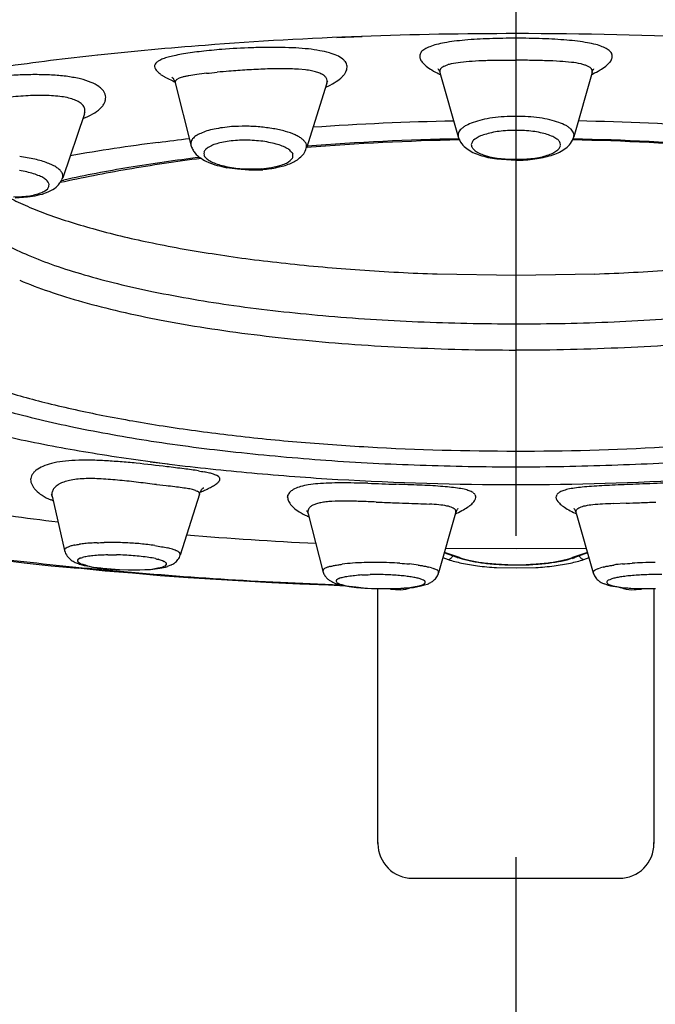
# Model space of a CAD drawing. Extents: x -4 to 206, y -21 to 276.
# Drawn here: x 40 to 42, y 176 to 178 of the extents above; entities that cross this region are included whole.
import ezdxf

# ---------------------------------------------------------------- set-up
doc = ezdxf.new("R2010")
doc.units = 0
doc.linetypes.add('AIGENLINE001', pattern=[5.856145, 3.5278, -0.776115, 0.776115, -0.776115])
doc.layers.add('_________1', color=7, linetype='CONTINUOUS')

msp = doc.modelspace()

# ---------------------------------------------------------------- linework, layer by layer
at = {"layer": '_________1', "color": 7, "linetype": 'AIGENLINE001'}
msp.add_line((41.3051, 65.5937), (41.3051, 196.21), dxfattribs=at)
at = {"layer": '_________1', "color": 7}
for p, q in [((40.8725, 178.064), (40.9338, 178.067)), ((40.4317, 177.997), (40.4316, 177.994)), ((40.4329, 178), (40.4317, 177.997)), ((40.435, 178.002), (40.4329, 178)), ((40.4338, 177.988), (40.4359, 177.985)), ((40.4372, 178.005), (40.435, 178.002)), ((40.7964, 177.986), (40.7797, 177.988)), ((41.1173, 177.988), (41.1171, 177.989)), ((41.1171, 177.989), (41.1173, 177.988)), ((41.1173, 177.988), (41.1176, 177.988)), ((41.1176, 177.988), (41.1182, 177.987)), ((41.4918, 177.987), (41.4926, 177.988)), ((41.4926, 177.988), (41.4928, 177.988)), ((41.4928, 177.988), (41.4932, 177.989)), ((40.4464, 177.975), (40.457, 177.969)), ((40.4739, 177.969), (40.4746, 177.968)), ((40.4746, 177.968), (40.4748, 177.968)), ((40.4748, 177.968), (40.4755, 177.968)), ((40.4755, 177.968), (40.476, 177.966)), ((40.476, 177.966), (40.4765, 177.966)), ((40.4765, 177.966), (40.4774, 177.964)), ((40.4774, 177.964), (40.4782, 177.963)), ((41.1182, 177.987), (41.1189, 177.986)), ((41.1189, 177.986), (41.1194, 177.984)), ((41.1194, 177.984), (41.1202, 177.983)), ((41.1194, 177.976), (41.1225, 177.975)), ((41.1202, 177.983), (41.1207, 177.981)), ((41.1207, 177.981), (41.1211, 177.98)), ((41.1214, 177.98), (41.1655, 177.824)), ((41.4889, 177.98), (41.4446, 177.824)), ((41.4875, 177.975), (41.4909, 177.976)), ((41.4889, 177.98), (41.4892, 177.981)), ((41.4892, 177.981), (41.4897, 177.983)), ((41.4897, 177.983), (41.4906, 177.985)), ((41.4906, 177.985), (41.4911, 177.986)), ((41.4911, 177.986), (41.4918, 177.987)), ((40.4782, 177.963), (40.4791, 177.961)), ((40.4782, 177.958), (40.4806, 177.958)), ((40.4791, 177.961), (40.48, 177.959)), ((40.48, 177.959), (40.4808, 177.956)), ((40.4808, 177.956), (40.4815, 177.955)), ((40.4825, 177.96), (40.4815, 177.957)), ((40.4815, 177.957), (40.4815, 177.955)), ((40.4815, 177.955), (40.5196, 177.805)), ((40.8477, 177.954), (40.7986, 177.797)), ((40.8446, 177.944), (40.8515, 177.947)), ((40.8481, 177.954), (40.8484, 177.955)), ((40.8484, 177.955), (40.8489, 177.956)), ((40.8489, 177.956), (40.8494, 177.957)), ((40.8494, 177.957), (40.8498, 177.958)), ((40.8498, 177.958), (40.8501, 177.959)), ((40.8501, 177.959), (40.8503, 177.959)), ((40.2624, 177.88), (40.2099, 177.725)), ((40.2627, 177.881), (40.2629, 177.882)), ((40.2627, 177.881), (40.2629, 177.882)), ((40.2629, 177.882), (40.2636, 177.883)), ((40.2636, 177.883), (40.2641, 177.884)), ((40.2641, 177.884), (40.2645, 177.884)), ((41.1981, 177.809), (41.1969, 177.806)), ((41.1969, 177.806), (41.1974, 177.803)), ((41.206, 177.819), (41.2024, 177.816)), ((41.4127, 177.806), (41.4119, 177.809)), ((41.4125, 177.803), (41.4127, 177.806)), ((40.5513, 177.787), (40.5506, 177.784)), ((40.5506, 177.784), (40.5513, 177.781)), ((40.7662, 177.78), (40.7657, 177.783)), ((40.7662, 177.776), (40.7662, 177.78)), ((41.2008, 177.796), (41.2041, 177.793)), ((41.2258, 177.781), (41.2413, 177.776)), ((41.2413, 177.776), (41.2592, 177.773)), ((41.3507, 177.773), (41.3688, 177.776)), ((41.4062, 177.793), (41.4093, 177.796)), ((40.6066, 177.75), (40.6324, 177.747)), ((40.6083, 177.752), (40.6279, 177.749)), ((40.6956, 177.748), (40.7142, 177.75)), ((40.7142, 177.75), (40.7309, 177.754)), ((40.7287, 177.751), (40.7442, 177.754)), ((40.7556, 177.764), (40.7597, 177.767)), ((41.2586, 177.771), (41.3049, 177.768)), ((41.2592, 177.773), (41.2791, 177.771)), ((41.2791, 177.771), (41.2994, 177.77)), ((41.2994, 177.77), (41.3109, 177.77)), ((41.3051, 177.768), (41.3114, 177.768)), ((41.3106, 177.77), (41.3316, 177.771)), ((41.3316, 177.771), (41.3507, 177.773)), ((40.6279, 177.749), (40.6486, 177.747)), ((40.6324, 177.747), (40.66, 177.745)), ((40.6486, 177.747), (40.6905, 177.748)), ((40.66, 177.745), (40.687, 177.745)), ((40.687, 177.745), (40.6936, 177.745)), ((40.6905, 177.747), (40.6956, 177.748)), ((40.1749, 177.715), (40.1723, 177.718)), ((40.1771, 177.709), (40.1766, 177.712)), ((40.1768, 177.706), (40.1771, 177.709)), ((40.2073, 177.719), (40.2111, 177.72)), ((40.2111, 177.72), (40.213, 177.72)), ((40.0913, 177.679), (40.1113, 177.68)), ((40.0953, 177.677), (40.1249, 177.679)), ((40.1113, 177.68), (40.1303, 177.682)), ((40.1249, 177.679), (40.131, 177.68)), ((40.1301, 177.682), (40.1349, 177.683)), ((40.131, 177.68), (40.1372, 177.681)), ((40.1349, 177.683), (40.137, 177.683)), ((40.137, 177.683), (40.1435, 177.685)), ((40.1671, 177.694), (40.1711, 177.696)), ((40.1711, 177.696), (40.1737, 177.699)), ((41.1147, 177.493), (41.3051, 177.49)), ((41.3051, 177.49), (41.4954, 177.493)), ((40.4212, 177.039), (40.4645, 177.034)), ((40.5842, 177.005), (40.5816, 177.007)), ((40.5868, 177.003), (40.5842, 177.005)), ((40.5868, 176.991), (40.5883, 176.993)), ((40.5883, 176.993), (40.5893, 176.995)), ((40.5897, 176.997), (40.5893, 177)), ((40.5893, 176.995), (40.5897, 176.997)), ((40.4596, 176.981), (40.4367, 176.984)), ((40.5394, 176.965), (40.5377, 176.967)), ((40.5402, 176.963), (40.5394, 176.965)), ((40.5415, 176.964), (40.5423, 176.966)), ((40.5423, 176.966), (40.5435, 176.969)), ((40.5423, 176.966), (40.5437, 176.967)), ((40.5435, 176.969), (40.5444, 176.97)), ((40.5444, 176.97), (40.5452, 176.972)), ((40.5452, 176.972), (40.5463, 176.973)), ((40.5463, 176.973), (40.547, 176.974)), ((40.547, 176.974), (40.5483, 176.975)), ((40.5483, 176.975), (40.5489, 176.976)), ((40.5489, 176.976), (40.5495, 176.976)), ((40.5495, 176.976), (40.5497, 176.976)), ((40.5497, 176.976), (40.5501, 176.977)), ((40.9471, 176.988), (40.9139, 176.988)), ((40.1809, 176.948), (40.1869, 176.945)), ((40.182, 176.961), (40.1823, 176.961)), ((40.1823, 176.961), (40.1826, 176.96)), ((40.1826, 176.96), (40.1832, 176.959)), ((40.1832, 176.959), (40.184, 176.957)), ((40.184, 176.957), (40.1845, 176.955)), ((40.1844, 176.956), (40.2145, 176.825)), ((40.5401, 176.961), (40.4941, 176.814)), ((40.5401, 176.961), (40.5402, 176.963)), ((40.5401, 176.961), (40.5406, 176.962)), ((40.5406, 176.962), (40.5415, 176.964)), ((41.2077, 176.956), (41.2064, 176.959)), ((41.2081, 176.953), (41.2077, 176.956)), ((41.4022, 176.956), (41.4015, 176.953)), ((41.4036, 176.959), (41.4022, 176.956)), ((41.4039, 176.947), (41.4065, 176.943)), ((41.4065, 176.943), (41.41, 176.939)), ((40.7993, 176.921), (40.7998, 176.921)), ((40.7998, 176.921), (40.8002, 176.92)), ((40.8002, 176.92), (40.8007, 176.919)), ((40.8007, 176.919), (40.8012, 176.918)), ((40.8012, 176.918), (40.8019, 176.917)), ((41.1598, 176.916), (41.1604, 176.918)), ((41.1604, 176.918), (41.1611, 176.92)), ((41.1611, 176.92), (41.1621, 176.922)), ((41.1621, 176.922), (41.163, 176.923)), ((41.163, 176.923), (41.1636, 176.925)), ((41.1636, 176.925), (41.1642, 176.926)), ((41.1642, 176.926), (41.1647, 176.926)), ((41.1647, 176.926), (41.165, 176.927)), ((41.165, 176.927), (41.1654, 176.927)), ((41.4446, 176.927), (41.4444, 176.927)), ((41.4444, 176.927), (41.4446, 176.927)), ((41.4446, 176.927), (41.4453, 176.926)), ((41.4453, 176.926), (41.4458, 176.926)), ((41.4458, 176.926), (41.4463, 176.925)), ((41.4463, 176.925), (41.447, 176.924)), ((41.447, 176.924), (41.4479, 176.922)), ((41.4479, 176.922), (41.4484, 176.921)), ((41.4484, 176.921), (41.4492, 176.919)), ((41.4492, 176.919), (41.4504, 176.916)), ((41.5715, 176.939), (41.5414, 176.938)), ((40.8004, 176.908), (40.8012, 176.908)), ((40.8012, 176.908), (40.8045, 176.906)), ((40.8019, 176.917), (40.8024, 176.915)), ((40.8024, 176.915), (40.8028, 176.914)), ((40.8028, 176.914), (40.8386, 176.775)), ((41.1593, 176.915), (41.1182, 176.771)), ((41.1593, 176.914), (41.1619, 176.915)), ((41.1595, 176.916), (41.1598, 176.916)), ((41.448, 176.915), (41.451, 176.914)), ((41.4506, 176.915), (41.4914, 176.771)), ((40.215, 176.828), (40.2145, 176.827)), ((40.2145, 176.827), (40.2145, 176.825)), ((40.2159, 176.83), (40.215, 176.828)), ((40.218, 176.831), (40.2159, 176.83)), ((41.1357, 176.831), (41.3051, 176.83)), ((41.3051, 176.83), (41.4746, 176.831)), ((40.0526, 176.803), (40.1168, 176.795)), ((40.246, 176.802), (40.2457, 176.8)), ((40.2457, 176.8), (40.2464, 176.798)), ((40.2474, 176.804), (40.246, 176.802)), ((40.25, 176.805), (40.2474, 176.804)), ((40.2533, 176.807), (40.25, 176.805)), ((40.3396, 176.814), (40.3192, 176.814)), ((40.4553, 176.798), (40.451, 176.8)), ((40.4924, 176.82), (40.4903, 176.821)), ((40.4936, 176.818), (40.4924, 176.82)), ((40.4941, 176.816), (40.4936, 176.818)), ((40.4941, 176.814), (40.4941, 176.816)), ((41.1285, 176.808), (41.1412, 176.803)), ((41.163, 176.808), (41.1319, 176.819)), ((41.1685, 176.808), (41.1323, 176.82)), ((41.163, 176.808), (41.1638, 176.808)), ((41.163, 176.808), (41.1679, 176.807)), ((41.1638, 176.808), (41.1685, 176.808)), ((41.1681, 176.807), (41.1748, 176.805)), ((41.4351, 176.805), (41.4415, 176.807)), ((41.4415, 176.806), (41.4472, 176.808)), ((41.4777, 176.82), (41.4418, 176.808)), ((41.4472, 176.808), (41.4463, 176.808)), ((41.4782, 176.819), (41.447, 176.808)), ((41.4627, 176.806), (41.469, 176.803)), ((41.469, 176.803), (41.4815, 176.808)), ((40.1168, 176.795), (40.182, 176.788)), ((40.182, 176.788), (40.2472, 176.782)), ((40.2464, 176.798), (40.2481, 176.797)), ((40.3127, 176.775), (40.2469, 176.782)), ((40.2481, 176.797), (40.2507, 176.795)), ((40.2503, 176.792), (40.2619, 176.789)), ((40.2507, 176.795), (40.2538, 176.793)), ((40.2538, 176.793), (40.2584, 176.792)), ((40.2584, 176.792), (40.2638, 176.79)), ((40.2619, 176.789), (40.2745, 176.787)), ((40.2638, 176.79), (40.2701, 176.788)), ((40.2701, 176.788), (40.2844, 176.785)), ((40.2844, 176.785), (40.302, 176.783)), ((40.3017, 176.783), (40.3072, 176.782)), ((40.3043, 176.782), (40.3101, 176.781)), ((40.3068, 176.782), (40.3473, 176.779)), ((40.3103, 176.781), (40.3387, 176.779)), ((40.3787, 176.77), (40.3127, 176.775)), ((40.3387, 176.779), (40.3678, 176.778)), ((40.3473, 176.779), (40.3687, 176.778)), ((40.3678, 176.778), (40.3964, 176.778)), ((40.3687, 176.778), (40.389, 176.778)), ((40.389, 176.778), (40.4085, 176.779)), ((40.3964, 176.778), (40.4222, 176.779)), ((40.4085, 176.779), (40.4252, 176.78)), ((40.4222, 176.779), (40.4446, 176.782)), ((40.4252, 176.78), (40.4395, 176.783)), ((40.4395, 176.783), (40.4505, 176.785)), ((40.4505, 176.785), (40.455, 176.787)), ((40.455, 176.787), (40.4579, 176.788)), ((40.4579, 176.788), (40.4601, 176.79)), ((40.4601, 176.795), (40.4583, 176.796)), ((40.461, 176.793), (40.4601, 176.795)), ((40.4601, 176.79), (40.461, 176.791)), ((40.461, 176.791), (40.461, 176.793)), ((40.4627, 176.787), (40.4717, 176.79)), ((40.8389, 176.777), (40.8386, 176.776)), ((40.8386, 176.776), (40.8386, 176.775)), ((40.8395, 176.779), (40.8389, 176.777)), ((40.8407, 176.78), (40.8395, 176.779)), ((41.109, 176.78), (41.1068, 176.781)), ((41.1113, 176.779), (41.109, 176.78)), ((41.1171, 176.775), (41.1151, 176.778)), ((41.1182, 176.774), (41.1171, 176.775)), ((41.2577, 176.784), (41.3051, 176.783)), ((41.3051, 176.783), (41.3528, 176.784)), ((41.4932, 176.775), (41.4918, 176.774)), ((41.4952, 176.777), (41.4932, 176.775)), ((41.5009, 176.78), (41.4988, 176.779)), ((41.5032, 176.781), (41.5009, 176.78)), ((40.4453, 176.764), (40.3787, 176.77)), ((40.5127, 176.759), (40.4453, 176.764)), ((40.5799, 176.755), (40.5127, 176.759)), ((40.6474, 176.751), (40.5799, 176.755)), ((40.7151, 176.747), (40.6474, 176.751)), ((40.8708, 176.752), (40.8705, 176.752)), ((40.8705, 176.752), (40.8705, 176.751)), ((40.8718, 176.754), (40.8708, 176.752)), ((40.8744, 176.756), (40.8718, 176.754)), ((40.8773, 176.757), (40.8744, 176.756)), ((40.9738, 176.767), (40.9528, 176.767)), ((41.0818, 176.753), (41.0792, 176.754)), ((41.0837, 176.752), (41.0818, 176.753)), ((41.0853, 176.751), (41.0837, 176.752)), ((41.0858, 176.749), (41.0853, 176.751)), ((41.1182, 176.771), (41.1182, 176.774)), ((41.4918, 176.774), (41.4918, 176.771)), ((41.525, 176.751), (41.5242, 176.749)), ((41.5262, 176.752), (41.525, 176.751)), ((41.5281, 176.753), (41.5262, 176.752)), ((41.5314, 176.754), (41.5281, 176.753)), ((41.6572, 176.767), (41.6367, 176.767)), ((40.7831, 176.744), (40.7151, 176.747)), ((40.8519, 176.741), (40.7831, 176.744)), ((40.8934, 176.739), (40.8519, 176.741)), ((40.8727, 176.747), (40.8753, 176.746)), ((40.8753, 176.746), (40.8791, 176.744)), ((40.8791, 176.744), (40.8839, 176.743)), ((40.8839, 176.743), (40.8891, 176.741)), ((40.886, 176.741), (40.902, 176.738)), ((40.8891, 176.741), (40.8951, 176.74)), ((40.8951, 176.74), (40.9023, 176.739)), ((40.902, 176.738), (40.9201, 176.736)), ((40.9023, 176.739), (40.9182, 176.737)), ((40.9182, 176.737), (40.9368, 176.735)), ((40.9201, 176.736), (40.9399, 176.734)), ((40.9368, 176.735), (40.9562, 176.733)), ((40.9399, 176.734), (40.9612, 176.733)), ((40.9562, 176.733), (40.9621, 176.733)), ((40.9612, 176.733), (40.9673, 176.733)), ((40.9621, 176.733), (40.9678, 176.733)), ((40.9673, 176.733), (41.0114, 176.733)), ((40.9681, 176.733), (40.9795, 176.733)), ((40.9712, 176.117), (40.9712, 176.732)), ((40.9795, 176.733), (41.0138, 176.733)), ((41.0019, 176.732), (41.0264, 176.73)), ((41.0114, 176.733), (41.0172, 176.733)), ((41.0138, 176.733), (41.0191, 176.733)), ((41.0172, 176.733), (41.0267, 176.733)), ((41.0191, 176.733), (41.0346, 176.735)), ((41.0267, 176.733), (41.0518, 176.736)), ((41.0346, 176.735), (41.0487, 176.736)), ((41.0487, 176.736), (41.0611, 176.738)), ((41.0518, 176.736), (41.0574, 176.736)), ((41.057, 176.736), (41.0758, 176.74)), ((41.0611, 176.738), (41.0711, 176.74)), ((41.0711, 176.74), (41.0789, 176.742)), ((41.0758, 176.74), (41.0837, 176.742)), ((41.0789, 176.742), (41.0815, 176.744)), ((41.0815, 176.744), (41.0837, 176.745)), ((41.0837, 176.745), (41.0853, 176.746)), ((41.0837, 176.742), (41.0913, 176.744)), ((41.0853, 176.746), (41.0858, 176.748)), ((41.0858, 176.748), (41.0858, 176.749)), ((41.5181, 176.745), (41.5255, 176.742)), ((41.5242, 176.749), (41.5242, 176.748)), ((41.5242, 176.748), (41.525, 176.746)), ((41.525, 176.746), (41.5262, 176.745)), ((41.5255, 176.742), (41.5333, 176.74)), ((41.5262, 176.745), (41.5281, 176.744)), ((41.5281, 176.744), (41.5314, 176.742)), ((41.5314, 176.742), (41.5388, 176.74)), ((41.5333, 176.74), (41.5514, 176.737)), ((41.5388, 176.74), (41.5488, 176.738)), ((41.5488, 176.738), (41.5612, 176.736)), ((41.5514, 176.737), (41.5572, 176.736)), ((41.5569, 176.736), (41.5647, 176.735)), ((41.5612, 176.736), (41.5753, 176.735)), ((41.5647, 176.735), (41.5917, 176.733)), ((41.5753, 176.735), (41.5908, 176.733)), ((41.5836, 176.73), (41.6081, 176.732)), ((41.5908, 176.733), (41.5962, 176.733)), ((41.5917, 176.733), (41.5982, 176.733)), ((41.5962, 176.733), (41.6422, 176.733)), ((41.5979, 176.733), (41.6425, 176.733)), ((41.6384, 176.733), (41.6384, 176.117)), ((40.9716, 176.12), (40.9716, 176.115)), ((41.6384, 176.116), (41.6384, 176.12)), ((41.5548, 176.033), (41.0551, 176.033))]:
    msp.add_line(p, q, dxfattribs=at)
for centre, radius, start, end in [((41.255929, 169.123988), 8.948806, 92.076933, 94.499736), ((41.303607, 167.771122), 10.302511, 89.9919, 92.069237), ((41.286024, 176.777604), 1.284594, 92.017085, 94.657061), ((41.30355, 176.15874), 1.903696, 89.954496, 91.888621), ((41.306448, 176.140497), 1.92194, 88.120436, 90.041335), ((41.313677, 168.179259), 9.894377, 87.231898, 90.049884), ((41.313854, 176.616135), 1.446338, 85.471398, 87.795662), ((41.098057, 170.684711), 7.38059, 94.228501, 96.249577), ((40.878713, 174.974063), 3.074681, 95.306898, 96.232851), ((40.728051, 176.248347), 1.792213, 91.945788, 94.278808), ((40.705373, 176.984318), 1.055899, 90.089902, 92.071927), ((40.721458, 177.423669), 0.616801, 88.351643, 91.648337), ((40.690371, 176.211506), 1.829361, 87.417736, 88.470467), ((40.54591, 174.939853), 3.10745, 85.242731, 85.81299), ((40.769531, 177.720494), 0.317937, 78.8816, 83.844119), ((41.121532, 177.979412), 0.0678, 123.032404, 128.042924), ((41.113282, 177.992489), 0.05234, 108.549159, 123.263831), ((41.140445, 177.93278), 0.117782, 103.562759, 111.838073), ((41.159929, 177.871092), 0.182374, 98.607777, 104.968567), ((41.2147, 177.626428), 0.432835, 97.855312, 100.929565), ((41.530507, 174.618789), 3.456809, 95.790808, 96.227182), ((41.352761, 177.223285), 0.838061, 83.057335, 84.845633), ((41.415154, 177.737533), 0.320042, 78.737116, 83.017073), ((41.428964, 177.762817), 0.292675, 76.393597, 80.422035), ((41.470901, 177.939279), 0.111302, 67.501995, 76.00628), ((41.496028, 177.990816), 0.054185, 56.987972, 71.198997), ((41.494549, 177.989541), 0.056063, 50.512216, 56.430061), ((41.118118, 170.46141), 7.604958, 96.219113, 97.945414), ((40.476676, 177.951279), 0.06613, 109.311939, 119.143526), ((40.49602, 177.907147), 0.114235, 104.34093, 111.148389), ((40.523437, 177.790165), 0.234374, 99.835709, 103.751128), ((40.544068, 177.760743), 0.267326, 99.090538, 103.117106), ((40.617433, 177.335954), 0.698392, 95.961675, 99.527724), ((40.798185, 177.836946), 0.198226, 73.617055, 80.517712), ((40.819352, 177.900071), 0.131717, 66.190036, 74.705958), ((40.843451, 177.955606), 0.071181, 52.80769, 65.890961), ((40.873795, 177.995424), 0.021119, 34.830825, 53.085911), ((41.077601, 178.019803), 0.005138, 157.322147, 202.677853), ((41.097816, 178.01593), 0.025634, 157.900906, 166.79881), ((41.086636, 178.018149), 0.01378, 181.359902, 200.411189), ((41.217178, 178.068228), 0.153597, 200.936319, 202.666535), ((41.084466, 178.021984), 0.011002, 137.881128, 160.960385), ((41.090976, 178.018137), 0.018473, 127.422117, 142.577853), ((41.518254, 178.018939), 0.018305, 34.713692, 49.260723), ((41.52942, 178.023339), 0.007166, 18.171894, 57.216579), ((41.511826, 178.020744), 0.02583, 333.047529, 343.349657), ((41.518679, 178.017903), 0.019153, 11.690977, 23.609267), ((41.525148, 178.017863), 0.012287, 338.418781, 359.810167), ((41.520722, 178.019803), 0.01683, 353.240264, 6.759736), ((40.44966, 177.997445), 0.018456, 191.144291, 210.704748), ((40.457885, 177.979285), 0.032636, 114.269191, 129.249742), ((40.967955, 172.240371), 5.753921, 92.675057, 93.116446), ((40.743783, 176.848143), 1.140742, 90.108996, 92.229263), ((40.744256, 177.535417), 0.453474, 85.519604, 90.334077), ((40.877873, 177.993724), 0.019109, 29.066484, 46.070692), ((40.875095, 177.992315), 0.02172, 329.008598, 0.034129), ((40.836915, 177.977618), 0.063003, 18.556675, 23.76584), ((40.873923, 177.994262), 0.022973, 355.170008, 8.525212), ((41.118222, 178.03534), 0.050218, 211.586156, 217.804183), ((41.162074, 178.080158), 0.112661, 222.147532, 228.903767), ((41.168639, 178.097763), 0.130412, 231.815379, 239.167603), ((41.142558, 177.979373), 0.022009, 155.883383, 167.246683), ((41.136698, 177.977254), 0.018053, 125.32471, 142.010821), ((41.14017, 177.974834), 0.022082, 112.353509, 129.045909), ((41.068817, 178.156047), 0.172676, 291.382112, 294.046728), ((41.181758, 177.831494), 0.17221, 101.200141, 104.314901), ((41.213117, 177.68552), 0.321504, 97.581031, 101.629356), ((41.267693, 177.020021), 0.988961, 93.955766, 95.628281), ((41.261398, 177.051984), 0.956648, 91.769845, 93.711715), ((41.269412, 176.986568), 1.022298, 90.087319, 92.105533), ((41.303444, 174.339832), 3.669205, 89.974741, 90.555752), ((41.313634, 175.81381), 2.195416, 89.248181, 90.223731), ((41.289087, 175.061657), 2.947863, 88.269679, 88.962928), ((41.343262, 176.926513), 1.082223, 86.420632, 88.155381), ((41.395325, 177.661482), 0.345491, 82.753523, 87.428334), ((41.421719, 177.825514), 0.179524, 76.981716, 84.50681), ((41.451488, 177.945301), 0.056147, 69.350537, 79.044419), ((41.466909, 177.976903), 0.02139, 58.209231, 78.187935), ((41.472315, 177.976927), 0.01908, 52.102163, 72.103281), ((41.477736, 177.982067), 0.011748, 32.42439, 57.575601), ((41.471076, 177.979792), 0.018663, 13.762614, 27.349472), ((41.443593, 178.094444), 0.126393, 300.715351, 308.301707), ((41.450461, 178.077525), 0.108978, 310.981939, 317.966801), ((41.551227, 177.992875), 0.023008, 135.378154, 149.484631), ((40.119857, 177.431034), 0.542834, 91.318476, 95.746092), ((40.150312, 176.90566), 1.068927, 90.104454, 92.302557), ((40.114418, 176.239175), 1.735743, 87.588032, 88.879408), ((40.152344, 177.441216), 0.533322, 82.467011, 86.224128), ((40.169266, 177.604369), 0.369387, 76.855534, 81.751427), ((40.21984, 177.820021), 0.147884, 66.665529, 76.936125), ((40.444771, 177.989974), 0.01008, 207.847297, 232.354549), ((40.488076, 178.032703), 0.070838, 225.714251, 233.92731), ((40.685648, 178.419992), 0.506017, 243.142802, 244.878756), ((40.447378, 178.021205), 0.069769, 302.751813, 306.008889), ((40.539618, 177.819714), 0.153831, 107.420455, 109.449418), ((40.501969, 177.950749), 0.017844, 98.769353, 118.10052), ((40.566572, 177.720634), 0.256735, 103.49616, 105.202481), ((40.523364, 177.904939), 0.067442, 97.336628, 104.34396), ((40.73688, 176.640002), 1.350224, 98.632511, 99.468911), ((40.587605, 177.646539), 0.332703, 95.226357, 99.234107), ((40.442908, 179.172764), 1.200369, 275.468371, 276.708704), ((42.054609, 157.944313), 20.090261, 94.118996, 94.200268), ((40.75818, 176.229665), 1.759137, 93.357979, 94.781045), ((40.773212, 177.812009), 0.175654, 77.566429, 82.417594), ((40.786309, 177.85111), 0.134721, 74.004266, 79.425984), ((40.810683, 177.931891), 0.050365, 62.717791, 75.335207), ((40.81138, 177.928955), 0.052692, 55.108455, 64.854797), ((40.819074, 177.947052), 0.03369, 35.95863, 48.219685), ((40.83512, 177.959276), 0.013531, 5.754135, 33.956289), ((40.813327, 178.043534), 0.103297, 303.808931, 314.014024), ((40.854147, 178.001007), 0.04435, 314.262627, 324.534793), ((40.871262, 177.990397), 0.024289, 321.49376, 337.575157), ((41.280573, 178.290429), 0.353228, 239.594602, 242.783837), ((41.134313, 177.983123), 0.013268, 175.204169, 193.943673), ((41.478163, 177.982948), 0.011114, 344.219118, 6.63304), ((41.381221, 178.200149), 0.249127, 296.038188, 300.630311), ((40.25247, 177.884689), 0.075706, 53.628424, 69.956581), ((40.079836, 177.68275), 0.341223, 48.876215, 50.3947), ((40.552496, 178.119847), 0.177714, 242.641489, 245.299352), ((40.496218, 177.948849), 0.017613, 129.045657, 140.954314), ((40.832401, 177.958617), 0.016307, 343.871473, 7.100551), ((40.787314, 178.08576), 0.152868, 294.831583, 303.103752), ((40.159303, 177.210894), 0.713408, 93.107484, 97.024832), ((40.155277, 177.411082), 0.513342, 88.675976, 93.870064), ((40.162392, 177.617876), 0.306447, 85.209951, 89.112454), ((40.179284, 177.730411), 0.193038, 81.559446, 87.417581), ((40.192719, 177.799334), 0.122931, 75.017261, 83.038241), ((40.198512, 177.811611), 0.1096, 68.531394, 76.28374), ((40.264756, 177.902859), 0.054075, 34.630885, 43.075856), ((40.260919, 177.906688), 0.055313, 21.592177, 29.10017), ((40.291514, 177.919269), 0.02224, 2.722863, 20.461485), ((40.284018, 177.919089), 0.029736, 349.039027, 2.382667), ((40.210001, 177.84009), 0.078893, 59.540762, 68.72651), ((40.227319, 177.872531), 0.042178, 43.150267, 57.478813), ((40.243492, 177.88807), 0.019753, 16.856721, 42.352173), ((40.247856, 177.887566), 0.01582, 354.486244, 23.197383), ((40.27292, 177.924354), 0.04206, 310.60153, 323.747968), ((40.28682, 177.914772), 0.02519, 322.628382, 340.936913), ((40.295085, 177.916303), 0.018353, 327.878872, 351.009042), ((40.208698, 178.009714), 0.149634, 289.483904, 299.650453), ((40.251147, 177.885998), 0.012456, 340.851989, 0.223369), ((40.22823, 177.973267), 0.108302, 300.20899, 311.712056), ((41.321814, 177.41846), 0.457694, 99.253364, 102.45944), ((41.528916, 175.170764), 2.713989, 95.344545, 95.936533), ((41.304888, 177.393038), 0.480778, 89.979319, 93.430117), ((41.30958, 177.534129), 0.339717, 85.848606, 90.762081), ((41.312522, 177.535126), 0.338522, 81.611785, 86.333136), ((41.338223, 177.680302), 0.191196, 75.256109, 82.884898), ((40.645198, 177.495823), 0.354007, 97.951134, 101.2883), ((40.646572, 177.51409), 0.336129, 94.858196, 98.613805), ((40.65222, 177.173967), 0.675906, 90.044487, 92.893094), ((40.652693, 177.488483), 0.361391, 84.688632, 90.158205), ((40.636273, 177.342767), 0.508009, 80.64225, 84.366016), ((41.297697, 170.746824), 7.11706, 91.151407, 93.893142), ((41.20186, 177.812741), 0.042079, 125.220965, 134.390149), ((41.197192, 177.823933), 0.030358, 115.108922, 130.212877), ((41.221596, 177.788443), 0.073189, 105.90807, 120.627315), ((41.279252, 177.641871), 0.230458, 104.110591, 109.707929), ((41.345455, 177.680875), 0.188927, 70.533884, 77.333299), ((41.349532, 177.694784), 0.174455, 64.008521, 70.27394), ((41.397868, 177.804808), 0.054586, 50.812502, 58.995852), ((41.403174, 177.802688), 0.053156, 49.007009, 56.699606), ((41.329372, 171.135599), 6.728198, 86.027591, 88.92782), ((40.556157, 177.791743), 0.042493, 125.249272, 139.424697), ((40.566758, 177.773612), 0.063445, 111.488066, 123.617531), ((40.596742, 177.720818), 0.123849, 108.151203, 115.451591), ((40.604648, 177.691722), 0.153968, 100.760269, 107.573819), ((40.673171, 177.570777), 0.277035, 74.295407, 80.504256), ((40.709336, 177.694461), 0.148184, 65.087257, 74.812254), ((40.738239, 177.754359), 0.081691, 58.529059, 65.775771), ((40.770986, 177.802494), 0.023706, 43.107062, 65.314979), ((41.178132, 177.827823), 0.013155, 175.491356, 196.739649), ((41.178869, 177.828872), 0.013852, 159.688804, 180.061855), ((41.214397, 177.838724), 0.050974, 196.547735, 217.533347), ((41.183094, 177.827562), 0.01827, 143.209376, 160.43341), ((41.180012, 177.831854), 0.013327, 124.703684, 150.068173), ((41.263942, 177.72886), 0.107181, 116.361966, 122.715573), ((41.246823, 177.764088), 0.068016, 104.657, 116.61807), ((41.28467, 177.660857), 0.177774, 102.571034, 108.041221), ((41.283447, 177.666911), 0.1716, 96.312078, 102.612544), ((41.294891, 177.625091), 0.214531, 92.805513, 98.122152), ((41.303366, 177.494007), 0.345879, 89.719216, 93.144956), ((41.309608, 177.608074), 0.231852, 86.012151, 91.123637), ((41.316927, 177.637585), 0.201972, 81.756532, 87.50146), ((41.326569, 177.670486), 0.168097, 77.143448, 83.401378), ((41.337185, 177.704357), 0.132744, 71.02984, 78.357866), ((41.349491, 177.726359), 0.108029, 65.800982, 73.409251), ((41.354969, 177.745813), 0.088089, 56.228837, 63.863934), ((41.398305, 177.836523), 0.047727, 323.835345, 345.04473), ((41.324573, 177.742954), 0.151151, 39.124337, 41.348371), ((41.421576, 177.825995), 0.023717, 18.468013, 31.341519), ((41.426003, 177.826342), 0.019438, 7.435247, 21.63366), ((41.42436, 177.830326), 0.020969, 343.032563, 355.984486), ((40.996868, 173.47341), 4.373046, 97.30695, 100.122494), ((35.333148, 218.507941), 41.016248, 277.153314, 277.258819), ((40.536759, 177.8072), 0.017385, 176.7477, 188.704921), ((40.531891, 177.808248), 0.012489, 163.458043, 180.281754), ((40.558348, 177.81459), 0.040091, 194.729534, 210.22937), ((40.53702, 177.80769), 0.017589, 138.332555, 166.472819), ((40.578628, 177.769364), 0.034017, 116.730458, 125.197029), ((40.60383, 177.731196), 0.079621, 111.197203, 120.576824), ((40.66609, 177.533942), 0.28635, 105.475922, 108.539948), ((40.654966, 177.508236), 0.308656, 98.892748, 102.210849), ((40.709983, 176.993151), 0.826441, 95.758457, 97.140591), ((40.649838, 177.526539), 0.289778, 86.463136, 94.507936), ((40.632239, 177.265174), 0.551733, 84.159271, 86.313426), ((40.671202, 177.645551), 0.169367, 77.562804, 84.176825), ((40.674401, 177.622427), 0.19143, 74.596463, 79.989293), ((40.678504, 177.63964), 0.173746, 69.128057, 74.393126), ((40.710063, 177.722305), 0.085263, 60.445025, 69.152714), ((40.77905, 177.803311), 0.017947, 34.695649, 58.999561), ((40.78436, 177.802557), 0.014476, 22.146406, 49.266969), ((40.770122, 177.797421), 0.029606, 9.544217, 20.966017), ((40.783447, 177.802319), 0.015871, 341.037521, 0.037837), ((41.316159, 171.14339), 6.675216, 91.267831, 94.443636), ((41.28165, 171.646501), 6.173941, 91.061651, 94.472703), ((41.215788, 177.83865), 0.05204, 216.535394, 235.125266), ((41.20278, 177.803023), 0.00539, 183.712378, 224.743147), ((41.215179, 177.802065), 0.018526, 145.097606, 157.280773), ((41.103248, 177.744348), 0.110323, 27.789751, 29.831831), ((41.479823, 177.619345), 0.340121, 144.653755, 145.362173), ((41.390393, 177.798611), 0.024509, 45.56072, 56.457281), ((41.389859, 177.800148), 0.02383, 31.685746, 42.054041), ((41.397949, 177.804923), 0.014553, 321.10232, 336.970173), ((41.404076, 177.807481), 0.007976, 12.591576, 40.53852), ((41.393886, 177.807273), 0.019221, 335.261646, 346.158266), ((41.382656, 177.850826), 0.06884, 308.089653, 321.910357), ((41.313263, 171.47706), 6.341215, 85.498287, 88.838225), ((41.308213, 171.157794), 6.662778, 85.679845, 88.841977), ((40.040692, 177.292145), 0.48907, 77.963631, 82.327442), ((41.163816, 172.855115), 4.959015, 97.223765, 99.214632), ((40.573084, 177.818403), 0.054898, 205.920321, 216.66579), ((40.591003, 177.841419), 0.083377, 222.007233, 235.714261), ((40.565482, 177.783213), 0.014801, 133.835006, 163.795011), ((40.571565, 177.786746), 0.021198, 196.780578, 206.822276), ((40.576831, 177.794769), 0.029903, 216.028753, 224.700351), ((40.565313, 177.786046), 0.012773, 119.511402, 142.118737), ((40.584996, 177.801498), 0.040452, 223.339408, 238.472903), ((40.731513, 177.761187), 0.040863, 44.696179, 59.715923), ((40.780997, 177.80917), 0.02807, 223.277101, 232.748503), ((40.753459, 177.77978), 0.013202, 312.954905, 345.574126), ((40.783087, 177.794214), 0.020462, 201.164325, 211.965811), ((40.726696, 177.835841), 0.083722, 311.584933, 321.352678), ((40.757961, 177.80797), 0.041957, 324.414688, 344.82983), ((41.235766, 177.860073), 0.081144, 232.200033, 244.510675), ((41.27058, 177.936184), 0.164835, 244.972513, 251.424693), ((41.230515, 177.821722), 0.039243, 227.730265, 243.897517), ((41.253288, 177.863293), 0.08662, 242.46814, 251.514145), ((41.456526, 178.631567), 0.884384, 254.35794, 255.651925), ((41.292389, 178.033197), 0.264222, 257.980116, 262.642332), ((41.303511, 178.091294), 0.323887, 279.304429, 282.938509), ((41.319099, 177.970311), 0.200089, 284.381232, 289.017272), ((41.325584, 177.984233), 0.214616, 283.595014, 288.719682), ((41.365136, 177.842723), 0.064493, 287.285475, 299.303666), ((41.368115, 177.866257), 0.089263, 287.167031, 298.334937), ((41.37441, 177.830876), 0.049677, 296.662442, 309.750712), ((41.372411, 177.866365), 0.087404, 295.821896, 307.091763), ((40.022182, 177.308564), 0.477357, 73.382279, 75.37892), ((40.118665, 177.62657), 0.145048, 67.928624, 73.978112), ((40.115884, 177.608361), 0.163023, 64.760396, 69.428049), ((40.166426, 177.711423), 0.048282, 52.62566, 66.861452), ((40.837674, 174.910161), 2.878272, 99.356919, 102.535522), ((41.143779, 173.151111), 4.659786, 97.390569, 99.611497), ((40.592603, 177.840168), 0.08327, 234.319755, 248.144972), ((40.623636, 177.906313), 0.156269, 246.612484, 254.848951), ((40.688212, 178.001112), 0.26508, 242.019502, 244.850421), ((40.643845, 177.941047), 0.192412, 249.212427, 253.917699), ((40.684857, 178.129746), 0.387937, 254.746169, 258.356623), ((40.660625, 178.016791), 0.269884, 254.949427, 258.817723), ((40.681909, 177.961499), 0.215974, 273.044748, 282.510546), ((40.648651, 178.027419), 0.285767, 286.734113, 289.716053), ((40.44332, 178.608884), 0.906193, 289.391575, 290.352793), ((40.72786, 177.802748), 0.047562, 291.197772, 305.627564), ((40.727217, 177.838538), 0.085219, 291.531647, 300.968851), ((40.744761, 177.782221), 0.021438, 314.171708, 325.626486), ((40.739029, 177.823707), 0.066471, 298.815724, 310.574595), ((41.306156, 178.092265), 0.324429, 270.932217, 278.815594), ((39.992153, 177.094028), 0.658635, 78.506843, 80.123315), ((40.069967, 177.506005), 0.239485, 73.101838, 77.1112), ((40.004117, 177.360306), 0.39857, 67.983465, 70.131218), ((40.135832, 177.681954), 0.051024, 55.741864, 69.704595), ((40.17133, 177.709435), 0.047161, 47.014903, 58.838939), ((40.17483, 177.715739), 0.040201, 33.169496, 44.537244), ((40.987646, 174.158282), 3.640712, 99.835322, 102.432654), ((40.193242, 177.729687), 0.017232, 6.146555, 27.835087), ((40.195304, 177.729547), 0.015201, 343.22323, 7.505844), ((40.144824, 177.69076), 0.038763, 44.847929, 59.402092), ((40.166012, 177.707205), 0.010879, 314.853917, 352.015986), ((40.170337, 177.710265), 0.006443, 13.077306, 45.031895), ((40.151845, 177.753777), 0.066256, 296.194689, 314.331347), ((40.166075, 177.73711), 0.044414, 316.225717, 330.394846), ((40.183562, 177.732307), 0.027206, 320.952498, 345.14315), ((40.103697, 177.884698), 0.20651, 279.278845, 286.042418), ((40.110041, 177.805768), 0.125638, 285.464098, 291.851695), ((40.135218, 177.750934), 0.065439, 289.259875, 299.19563), ((40.130015, 177.792997), 0.111107, 286.067175, 297.368128), ((40.345927, 178.183945), 0.57191, 242.366414, 247.231364), ((40.477404, 178.475433), 0.891606, 246.690119, 250.119284), ((40.498858, 178.509661), 0.931129, 249.594063, 253.218049), ((40.654709, 178.953563), 1.401282, 252.357514, 254.934143), ((40.786781, 179.383882), 1.851206, 254.44882, 258.779281), ((40.387996, 178.163017), 0.677054, 242.23283, 247.294669), ((40.963694, 180.143978), 2.631323, 258.221298, 261.631319), ((40.516234, 178.447096), 0.988654, 246.793504, 250.735566), ((40.947418, 179.818873), 2.307522, 260.856265, 262.917186), ((40.847827, 179.482035), 2.075239, 251.520538, 253.599401), ((41.013111, 180.162742), 2.656965, 262.425711, 264.288162), ((41.213348, 181.660914), 4.167929, 263.598927, 266.071847), ((40.736186, 179.10902), 1.68588, 253.65978, 256.477409), ((41.268295, 182.28407), 4.7934, 265.926874, 268.163987), ((41.308614, 182.740347), 5.250712, 272.03869, 274.081136), ((40.472626, 178.331751), 0.929014, 246.755725, 251.431072), ((40.728727, 178.983239), 1.561999, 255.664583, 258.942342), ((40.587439, 178.630181), 1.248546, 250.797647, 254.688786), ((41.08803, 180.697323), 3.31326, 258.529435, 261.936418), ((40.733537, 179.088779), 1.72956, 254.032394, 257.126083), ((41.223423, 181.802001), 4.426058, 262.206993, 265.012038), ((40.991962, 180.187842), 2.858583, 256.984777, 259.028548), ((41.029386, 180.416905), 3.090588, 259.155619, 261.174894), ((41.257967, 182.051733), 4.677864, 264.856481, 267.675163), ((41.32255, 183.604554), 6.232027, 267.661014, 269.839223), ((41.305982, 182.946426), 5.573875, 269.990548, 272.425954), ((41.211732, 184.288795), 6.919131, 272.7352, 274.642072), ((41.193873, 181.520325), 4.206186, 261.266792, 264.483197), ((41.258404, 182.116733), 4.806041, 264.400999, 267.427788), ((41.367262, 181.945627), 4.634252, 272.477412, 275.616279), ((41.303001, 182.774614), 5.465281, 267.270251, 270.021609), ((41.306085, 182.825897), 5.516392, 269.989377, 272.717027), ((40.707574, 179.329019), 2.213622, 252.873196, 256.052799), ((40.912518, 180.214117), 3.122056, 256.317636, 258.813684), ((40.818431, 179.920072), 2.856727, 254.854575, 258.258057), ((40.986676, 180.604607), 3.519516, 258.862631, 261.268453), ((40.731795, 180.040149), 3.012467, 255.048524, 258.080452), ((41.001857, 180.841698), 3.796403, 258.378297, 261.24447), ((41.147622, 181.642088), 4.569405, 261.248571, 263.232358), ((40.9719, 181.249553), 4.245411, 258.281007, 260.645799), ((41.113356, 181.566354), 4.529587, 261.245824, 263.850043), ((41.36942, 183.624556), 6.564212, 263.349034, 264.806261), ((41.477937, 185.912666), 8.853305, 265.447342, 266.568209), ((41.115106, 182.147319), 5.154517, 260.697141, 262.790696), ((41.305958, 183.365926), 6.339436, 263.861761, 265.839252), ((41.30368, 183.402251), 6.337004, 266.782225, 270.0125), ((41.318215, 182.975568), 5.910335, 269.872497, 273.334364), ((40.225853, 176.873924), 0.166991, 95.674332, 104.935339), ((40.259336, 176.630046), 0.413088, 92.68248, 96.95133), ((40.260053, 176.739218), 0.304125, 87.383284, 93.780022), ((40.275274, 176.524869), 0.518159, 86.087649, 90.147766), ((40.104025, 173.461283), 3.586493, 86.085457, 86.697587), ((39.818793, 170.856317), 6.205772, 84.740759, 85.100006), ((41.234074, 182.363661), 5.334597, 265.828239, 268.273794), ((41.374862, 182.380969), 5.351933, 271.73334, 274.16913), ((40.161091, 176.99455), 0.02831, 136.84161, 151.103611), ((40.171661, 176.988033), 0.040554, 129.657552, 140.342418), ((40.19171, 176.955339), 0.078708, 112.20014, 125.701824), ((40.212336, 176.913861), 0.124951, 103.666432, 113.770722), ((39.44058, 168.375089), 8.712499, 83.268242, 83.759626), ((40.24445, 175.189924), 1.850417, 81.966854, 83.252309), ((41.189621, 182.897861), 5.908512, 262.987189, 264.922334), ((40.463503, 176.628703), 0.395461, 81.621778, 84.26251), ((40.456418, 176.540758), 0.483535, 80.285917, 82.309617), ((41.19155, 180.802687), 3.841331, 260.204359, 260.41809), ((40.514821, 176.820874), 0.197628, 75.482774, 79.11804), ((41.232675, 183.125166), 6.138777, 264.709841, 266.652772), ((41.304161, 183.213219), 6.186041, 267.861966, 270.008345), ((41.296078, 183.744926), 6.717753, 270.076627, 272.053102), ((40.159128, 176.993474), 0.02692, 160.695178, 174.24717), ((40.272129, 177.004699), 0.140045, 183.490631, 186.036691), ((40.176256, 177.005457), 0.046077, 199.639291, 208.565212), ((40.149349, 176.998977), 0.015992, 144.648895, 167.739184), ((40.232735, 176.928355), 0.065257, 107.799466, 119.19764), ((40.247356, 176.896194), 0.100431, 101.946349, 110.133514), ((40.256628, 176.85718), 0.140523, 95.593188, 102.352043), ((40.280119, 176.62126), 0.377609, 92.82098, 95.651789), ((40.278062, 176.50094), 0.497746, 87.142356, 91.902716), ((40.197118, 175.409613), 1.591971, 84.573683, 86.190874), ((40.256896, 175.988483), 1.010054, 82.238096, 84.844253), ((40.201282, 175.191344), 1.808164, 82.518395, 83.903637), ((40.555345, 176.968618), 0.044497, 65.446762, 78.309502), ((40.56849, 176.980138), 0.029443, 63.589194, 79.540892), ((40.571548, 177.002717), 0.019089, 302.951728, 322.80609), ((40.576725, 176.992849), 0.014315, 28.218708, 45.521079), ((41.309604, 184.526075), 7.54179, 266.690735, 269.965499), ((41.306729, 184.307411), 7.323124, 269.986958, 273.358184), ((40.156075, 176.991564), 0.021859, 201.860439, 220.998725), ((40.17559, 177.000342), 0.042794, 212.6984, 223.881957), ((40.194958, 177.017404), 0.068589, 222.940153, 239.265435), ((40.207486, 176.960223), 0.023789, 149.689801, 170.539833), ((40.208977, 176.960671), 0.024877, 132.133623, 152.314977), ((40.231229, 176.934117), 0.059511, 120.638142, 130.869605), ((40.188595, 174.526718), 2.469558, 83.208314, 83.699086), ((40.325494, 175.851373), 1.138197, 81.262912, 82.165476), ((40.45471, 176.610071), 0.368887, 80.714048, 83.200145), ((40.505192, 176.910602), 0.064162, 70.800599, 81.898546), ((40.522902, 176.946283), 0.025142, 71.760773, 82.249977), ((40.541428, 176.990806), 0.023233, 242.695641, 252.806336), ((40.505051, 176.916839), 0.059592, 56.823294, 60.317562), ((40.496066, 177.08779), 0.13007, 291.641234, 295.617536), ((40.501737, 177.101923), 0.140773, 291.201825, 296.57119), ((40.439877, 177.20987), 0.265082, 298.09303, 300.526998), ((40.552809, 177.020548), 0.044654, 299.098323, 310.706681), ((40.786086, 176.941758), 0.036439, 136.396833, 144.4838), ((40.771539, 176.95613), 0.015998, 117.396875, 137.740281), ((40.776366, 176.956314), 0.018578, 109.928142, 131.002921), ((40.817366, 176.873564), 0.11083, 107.154668, 115.281247), ((40.835056, 176.788555), 0.197444, 99.261395, 104.783135), ((40.913107, 176.205066), 0.78607, 96.323011, 98.031459), ((40.859197, 176.614399), 0.373386, 90.967849, 95.018395), ((40.880435, 176.439661), 0.548763, 89.818542, 92.877213), ((40.88893, 176.151937), 0.836511, 88.291648, 90.46282), ((42.296297, 211.6189), 34.657611, 267.768983, 267.881549), ((40.961094, 174.872971), 2.112697, 86.981534, 88.533719), ((41.042976, 175.981433), 1.001734, 85.428628, 88.320003), ((41.03684, 175.860134), 1.123141, 84.489618, 85.609819), ((40.963052, 175.460944), 1.527976, 82.450125, 83.172783), ((41.145371, 176.8227), 0.154081, 77.142104, 83.126265), ((41.160248, 176.8872), 0.087888, 68.778134, 77.240203), ((41.181813, 176.935571), 0.035087, 56.476441, 73.017218), ((41.432118, 176.928986), 0.04259, 109.518285, 122.709515), ((41.465884, 176.834243), 0.143169, 104.394955, 109.586668), ((41.467192, 176.803776), 0.17312, 96.812929, 102.307242), ((41.534201, 176.373282), 0.60872, 96.503139, 98.268926), ((41.528333, 176.369645), 0.611701, 93.829371, 95.918401), ((41.846664, 170.904545), 6.086043, 92.910795, 93.383414), ((41.798986, 171.03888), 5.949601, 91.966771, 92.517936), ((41.800022, 172.477853), 4.511792, 91.742388, 92.60708), ((40.226253, 177.06299), 0.123819, 237.598106, 248.522864), ((40.205561, 176.960994), 0.021769, 171.710064, 193.163232), ((40.602765, 176.985246), 0.153775, 348.264791, 349.964157), ((40.810316, 176.957948), 0.057129, 183.992963, 188.687459), ((40.775513, 176.953306), 0.022034, 190.424966, 204.057989), ((40.766939, 176.954871), 0.013244, 142.538417, 164.331447), ((40.806282, 176.97245), 0.058145, 208.929423, 214.725503), ((40.871117, 176.742182), 0.201837, 97.197866, 100.663292), ((40.882988, 176.593756), 0.350647, 93.794943, 96.083467), ((40.884937, 176.520824), 0.423559, 89.04567, 93.405092), ((40.877881, 175.228378), 1.716003, 88.309291, 89.528841), ((40.864788, 174.865348), 2.079263, 87.174947, 88.243813), ((41.049172, 178.528194), 1.588223, 267.043947, 268.474343), ((41.141152, 176.993189), 0.080019, 317.692743, 321.104676), ((41.230597, 176.999431), 0.045415, 229.646425, 234.603636), ((41.196635, 176.950354), 0.010053, 312.526208, 338.900045), ((41.189904, 176.950579), 0.018628, 27.949467, 39.430661), ((41.19093, 176.955098), 0.017248, 330.996262, 353.952605), ((41.414755, 176.954438), 0.013281, 184.998502, 215.451252), ((41.411451, 176.955992), 0.008531, 131.208087, 157.116575), ((41.416956, 176.950739), 0.016124, 119.142099, 133.626576), ((41.326343, 184.457784), 7.522354, 272.110824, 272.410199), ((41.150541, 184.729366), 7.892778, 261.347855, 263.073207), ((40.799088, 176.964862), 0.047958, 212.169541, 228.722953), ((40.847623, 177.022468), 0.123278, 229.432769, 237.509548), ((40.852168, 177.028835), 0.13109, 237.32908, 246.635159), ((40.818856, 176.918727), 0.01682, 176.127644, 196.911958), ((40.81824, 176.917596), 0.016324, 152.225483, 172.017088), ((40.871604, 176.871102), 0.086746, 137.057719, 141.41504), ((40.823199, 176.913906), 0.022211, 113.122549, 132.816232), ((40.833362, 176.897603), 0.0413, 104.40241, 117.211147), ((40.839995, 176.89689), 0.044086, 98.118082, 112.548464), ((41.118766, 179.475635), 2.537569, 267.473069, 268.193122), ((42.158403, 208.792427), 31.872772, 267.986868, 268.040471), ((41.193276, 179.473502), 2.538273, 267.183555, 267.806279), ((41.088608, 176.706878), 0.230333, 82.411624, 88.132382), ((41.116794, 176.853346), 0.081879, 75.009346, 88.43885), ((41.135148, 176.906891), 0.025702, 66.958013, 83.689185), ((41.117521, 176.834316), 0.100131, 70.11351, 73.948195), ((41.142457, 176.910156), 0.020466, 50.252854, 63.524449), ((41.145084, 176.911712), 0.017619, 39.68522, 53.587924), ((41.152244, 176.918821), 0.007623, 3.952216, 32.917677), ((41.147398, 176.919279), 0.012452, 343.432508, 0.307289), ((41.073405, 177.106357), 0.210644, 294.847037, 299.752121), ((41.072494, 177.106096), 0.210871, 300.00226, 304.145754), ((41.147488, 176.994246), 0.076212, 304.683066, 313.895758), ((41.443881, 176.971115), 0.046484, 223.144463, 238.276752), ((41.468665, 176.995772), 0.080897, 232.518829, 243.333196), ((41.497884, 177.033241), 0.127832, 239.163197, 247.21492), ((41.454951, 176.918672), 0.005238, 172.602358, 214.182634), ((41.406133, 176.940183), 0.048344, 334.468582, 339.134242), ((41.46641, 176.910077), 0.019854, 127.197599, 139.529217), ((41.470742, 176.903548), 0.027679, 115.75864, 126.168847), ((41.477293, 176.88411), 0.048099, 105.125818, 112.723447), ((41.475838, 176.902595), 0.03007, 97.045637, 111.653004), ((41.49991, 176.808653), 0.126859, 94.061235, 102.640248), ((41.553391, 176.31222), 0.626098, 93.590615, 95.725873), ((41.72358, 172.518397), 4.423651, 92.360323, 92.71318), ((41.523361, 178.63436), 1.695717, 271.628156, 272.705693), ((41.185744, 184.912936), 8.078466, 265.196335, 267.41482), ((40.246241, 176.831835), 0.03247, 192.242091, 219.13423), ((40.226653, 176.81987), 0.013974, 104.634658, 128.495419), ((40.249362, 176.773897), 0.065023, 107.312177, 113.799889), ((40.25096, 176.768509), 0.070643, 99.347551, 107.249567), ((39.83514, 179.261562), 2.45685, 279.472799, 279.737627), ((40.323483, 176.301389), 0.543616, 96.360683, 97.696088), ((40.286553, 176.650811), 0.192264, 92.682372, 96.959139), ((40.31241, 176.355435), 0.488674, 92.269536, 94.090104), ((39.800196, 186.567753), 9.73651, 272.901561, 273.000017), ((40.317867, 175.864895), 0.979726, 88.408358, 90.473691), ((39.764616, 163.014286), 13.842132, 87.448169, 87.596614), ((40.299238, 175.857809), 0.988264, 83.262155, 85.259629), ((40.336062, 176.143655), 0.70004, 82.074666, 83.538375), ((40.65626, 178.115116), 1.297533, 260.07352, 260.806309), ((40.524314, 177.182923), 0.356723, 257.803245, 260.114897), ((40.121426, 175.704433), 1.177707, 72.539864, 73.136282), ((40.464418, 176.785603), 0.043529, 63.639525, 76.217407), ((40.476171, 176.802274), 0.023581, 53.21792, 71.264985), ((41.076007, 185.282852), 8.538685, 263.119675, 264.813207), ((40.265819, 176.845342), 0.056212, 217.218338, 230.659868), ((40.277342, 176.874365), 0.086485, 236.957515, 244.422498), ((40.22135, 176.901934), 0.100612, 288.495549, 291.102219), ((40.292893, 176.680569), 0.132302, 100.505648, 105.483563), ((40.2933, 176.667246), 0.14549, 94.033242, 99.706721), ((40.305105, 176.621187), 0.192454, 91.432898, 96.575427), ((40.327015, 176.434553), 0.379969, 91.172327, 94.032777), ((40.336376, 176.281069), 0.533383, 87.45448, 89.65725), ((40.313381, 176.002816), 0.812452, 83.88998, 86.70589), ((40.30924, 176.097222), 0.719163, 81.278462, 82.761292), ((40.402586, 176.674766), 0.134225, 76.556742, 83.282045), ((40.453245, 176.87286), 0.070293, 253.932918, 259.418043), ((40.398547, 176.676028), 0.134396, 69.235954, 71.88396), ((40.444083, 176.785179), 0.016651, 65.391185, 82.718007), ((40.45012, 176.787945), 0.011699, 45.97008, 63.594722), ((40.445816, 176.835984), 0.053711, 309.942969, 322.44402), ((40.467789, 176.820749), 0.027037, 319.65582, 346.511076), ((41.135316, 176.822684), 0.020487, 286.823365, 306.306751), ((41.235958, 177.088528), 0.300539, 251.665256, 257.92995), ((41.135622, 176.821319), 0.019215, 307.983045, 331.092509), ((41.240113, 177.022396), 0.226313, 251.542719, 258.454667), ((41.236332, 177.006278), 0.210493, 253.013009, 260.627277), ((41.253963, 177.061894), 0.267844, 257.242718, 264.413845), ((41.318411, 177.459708), 0.671275, 260.017919, 262.769155), ((41.333518, 177.177043), 0.385622, 276.329351, 281.068871), ((41.335486, 177.185853), 0.393339, 276.850675, 281.682558), ((41.391228, 176.931969), 0.13437, 276.978467, 289.063084), ((41.359399, 177.061351), 0.266581, 282.06788, 287.934774), ((41.36465, 177.129154), 0.342221, 282.17722, 287.761898), ((41.441914, 176.835689), 0.027967, 269.126324, 279.044928), ((41.470338, 176.817399), 0.013591, 203.265066, 235.679884), ((40.294583, 176.923276), 0.138158, 246.730748, 251.32229), ((40.346519, 177.13732), 0.358109, 258.390736, 263.222122), ((41.213096, 186.463014), 9.726455, 264.637446, 268.037064), ((40.429684, 176.881229), 0.100293, 278.5777, 289.237873), ((40.423065, 176.883565), 0.105613, 297.411975, 302.815505), ((40.85756, 176.778029), 0.019237, 189.592652, 217.906372), ((40.848732, 176.771628), 0.011501, 112.794781, 134.585326), ((40.861084, 176.750526), 0.035884, 108.927778, 117.929582), ((40.901309, 176.640072), 0.15343, 107.112614, 109.757259), ((40.82421, 176.960784), 0.176983, 280.401059, 283.135536), ((36.982625, 196.92963), 20.511857, 280.908847, 280.93678), ((40.864714, 176.885442), 0.095592, 275.724545, 282.314118), ((40.974998, 175.98228), 0.814744, 94.545902, 96.334741), ((40.977324, 175.718087), 1.078451, 92.063025, 93.556571), ((40.966961, 175.624572), 1.171613, 89.917612, 91.391929), ((40.951909, 175.345057), 1.451223, 88.114722, 89.339199), ((40.984372, 176.138886), 0.656778, 86.531085, 88.697007), ((41.096773, 177.547053), 0.756092, 264.485297, 266.266422), ((40.961941, 175.995377), 0.801771, 82.333777, 83.871349), ((41.08373, 176.849666), 0.061499, 256.044745, 264.680201), ((41.098894, 176.879653), 0.093577, 257.115952, 262.476122), ((41.109477, 176.871345), 0.087496, 254.870399, 260.072008), ((41.078923, 176.724774), 0.062334, 69.318087, 75.63076), ((41.140954, 176.908328), 0.131474, 252.280136, 254.940807), ((41.095227, 176.742645), 0.040173, 60.41214, 66.457744), ((41.278515, 177.292666), 0.509064, 258.050499, 262.536218), ((41.297027, 177.494755), 0.71189, 263.171703, 266.832434), ((41.283693, 177.218512), 0.426853, 262.488295, 267.549562), ((41.663558, 181.996932), 5.220869, 265.279657, 265.662715), ((41.304987, 177.295626), 0.505127, 265.509894, 270.008395), ((41.303154, 177.477365), 0.687213, 267.127504, 270.144661), ((41.30987, 177.347284), 0.557152, 269.487767, 273.227185), ((41.309733, 177.178135), 0.387664, 269.309574, 275.172176), ((41.230653, 178.408136), 1.620897, 273.911913, 275.145754), ((41.31587, 177.343166), 0.551869, 272.992439, 276.924482), ((41.324395, 177.353556), 0.570309, 272.852461, 277.336151), ((41.335116, 177.274344), 0.490377, 277.275609, 281.972073), ((41.504314, 176.765712), 0.014808, 111.657657, 127.832079), ((41.453267, 176.967391), 0.192596, 285.012693, 286.878115), ((41.538168, 176.704584), 0.083687, 105.674856, 110.263399), ((41.506448, 176.844455), 0.059992, 278.734147, 286.323485), ((41.510079, 176.889977), 0.103941, 277.313034, 282.325585), ((41.516535, 176.908728), 0.12132, 277.450351, 281.824743), ((41.580771, 176.555273), 0.237989, 94.382751, 99.523143), ((41.436074, 178.488836), 1.700982, 274.26531, 275.051217), ((41.624798, 176.155254), 0.640393, 91.251123, 93.487872), ((41.642257, 176.070861), 0.725322, 90.047986, 92.498054), ((40.874331, 176.782443), 0.035836, 206.933494, 221.640292), ((40.867507, 176.776276), 0.026638, 221.479751, 238.909135), ((40.871591, 176.776365), 0.02903, 232.080897, 245.991616), ((40.876929, 176.752555), 0.006642, 193.079081, 230.439912), ((40.898792, 176.709548), 0.051989, 109.244763, 114.358032), ((40.890157, 176.733874), 0.026176, 97.316466, 108.951556), ((40.89585, 176.731286), 0.029944, 96.407923, 107.544319), ((40.906513, 176.699323), 0.063289, 96.140437, 102.784185), ((40.92518, 176.6185), 0.145983, 93.9018, 100.034693), ((40.951327, 176.484744), 0.28172, 93.732315, 97.358299), ((40.810101, 179.820519), 3.057123, 272.303755, 272.67537), ((40.978086, 176.419023), 0.347731, 87.353911, 90.704026), ((40.971805, 176.154895), 0.611895, 86.30927, 87.908172), ((41.001235, 176.54942), 0.216331, 83.011181, 87.361698), ((41.008671, 176.512122), 0.252728, 82.337018, 85.714317), ((41.013529, 176.540924), 0.223538, 79.232733, 82.586696), ((41.031667, 176.60121), 0.161058, 77.514425, 81.565739), ((40.693676, 175.449231), 1.361274, 73.712983, 74.105368), ((41.065384, 176.72231), 0.03504, 66.718291, 73.31548), ((41.088179, 176.770828), 0.025325, 295.402753, 316.175206), ((41.072925, 176.791834), 0.051083, 311.017784, 322.932093), ((41.092459, 176.776379), 0.026186, 324.151507, 348.991113), ((41.531295, 176.782721), 0.041105, 196.01784, 211.546255), ((41.525259, 176.780423), 0.034779, 213.523784, 231.271122), ((41.528648, 176.779792), 0.036533, 226.500092, 240.638219), ((41.539928, 176.738186), 0.018403, 106.015595, 117.587199), ((41.632829, 176.444926), 0.32602, 105.909065, 107.4894), ((41.659613, 176.178191), 0.591779, 100.249485, 101.319089), ((41.677721, 176.003091), 0.767422, 98.238679, 99.253624), ((41.599675, 176.527212), 0.237537, 94.088776, 97.723486), ((41.617023, 176.454852), 0.311186, 93.301529, 96.325552), ((41.630687, 176.315273), 0.451355, 91.888778, 94.01276), ((41.634958, 176.23862), 0.52811, 89.816065, 92.077818), ((40.900452, 176.827237), 0.087427, 242.276364, 251.134535), ((40.723851, 176.178169), 0.585441, 73.924358, 75.323123), ((41.019817, 176.810991), 0.081561, 274.595433, 292.335), ((41.064483, 176.806006), 0.067562, 293.37829, 300.765885), ((41.545598, 176.813223), 0.073999, 241.891976, 248.220239), ((41.590468, 176.81331), 0.083899, 247.947031, 265.304111), ((41.05625, 176.117082), 0.084677, 180.303069, 224.507783), ((41.554974, 176.116385), 0.083404, 315.303417, 0.289631), ((41.054611, 176.116043), 0.082781, 224.790361, 270.112756), ((41.554659, 176.118105), 0.084844, 270.116852, 314.626726)]:
    msp.add_arc(centre, radius, start, end, dxfattribs=at)

doc.saveas('drawing.dxf')
